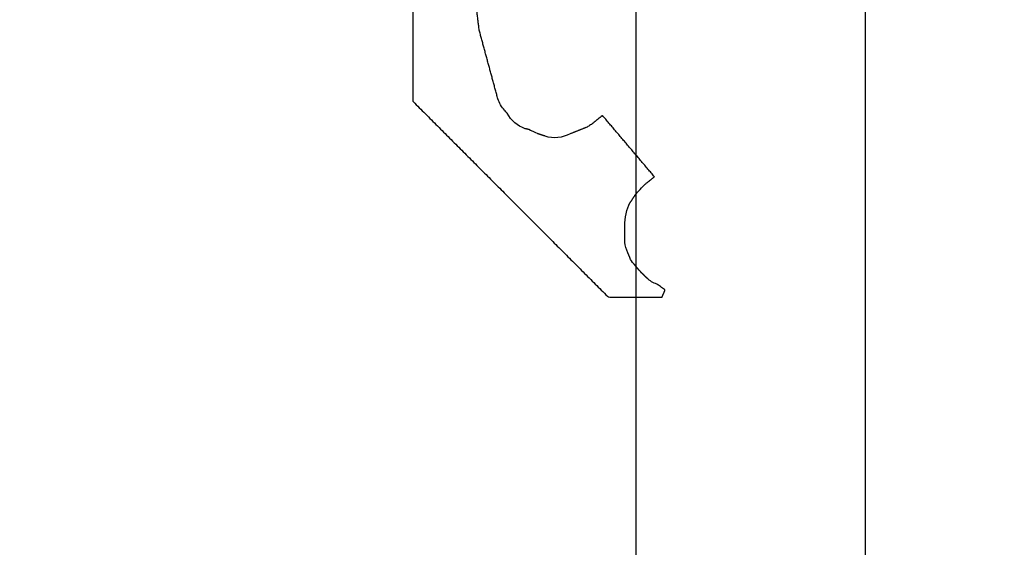
# Model space of a CAD drawing. Units: centimetres. Extents: x 78 to 1117, y -279 to 87.
# Drawn here: x 916 to 917, y -89 to -88 of the extents above; entities that cross this region are included whole.
import ezdxf

# ---------------------------------------------------------------- set-up
doc = ezdxf.new("R2010")
doc.units = ezdxf.units.CM
doc.layers.add('metallo', color=252, linetype='Continuous', true_color=0x696969)

msp = doc.modelspace()

# ---------------------------------------------------------------- linework, layer by layer
at = {"layer": 'metallo'}
for p, q in [((916.97889, -89.18399, 241), (916.97889, -59.18399, 241)), ((916.82021, -89.18399, 240.61818), (916.82021, -84.18399, 240.61818))]:
    msp.add_line(p, q, dxfattribs=at)
for points, knots in [([(916.97889, -83.80253, 0.45), (919.83889, -83.80253, 0.45), (919.83889, -86.66253, 0.45), (919.83889, -89.52253, 0.45), (916.97889, -89.52253, 0.45), (914.11889, -89.52253, 0.45), (914.11889, -86.66253, 0.45), (914.11889, -83.80253, 0.45), (916.97889, -83.80253, 0.45)], [0, 0, 0, 5.72, 5.72, 11.44, 11.44, 17.16, 17.16, 22.88, 22.88, 22.88]), ([(916.97889, -83.80253, 0.15), (919.83889, -83.80253, 0.15), (919.83889, -86.66253, 0.15), (919.83889, -89.52253, 0.15), (916.97889, -89.52253, 0.15), (914.11889, -89.52253, 0.15), (914.11889, -86.66253, 0.15), (914.11889, -83.80253, 0.15), (916.97889, -83.80253, 0.15)], [0, 0, 0, 4.492477, 4.492477, 8.984955, 8.984955, 13.477432, 13.477432, 17.96991, 17.96991, 17.96991]), ([(916.97889, -83.80253, 0.3), (919.83889, -83.80253, 0.3), (919.83889, -86.66253, 0.3), (919.83889, -89.52253, 0.3), (916.97889, -89.52253, 0.3), (914.11889, -89.52253, 0.3), (914.11889, -86.66253, 0.3), (914.11889, -83.80253, 0.3), (916.97889, -83.80253, 0.3)], [0, 0, 0, 4.492477, 4.492477, 8.984955, 8.984955, 13.477432, 13.477432, 17.96991, 17.96991, 17.96991]), ([(915.57209, -84.28368, 0.15), (917.95095, -82.87688, 0.15), (919.35775, -85.25574, 0.15), (920.76455, -87.63459, 0.15), (918.38569, -89.04139, 0.15), (916.00683, -90.44819, 0.15), (914.60004, -88.06933, 0.15), (913.19324, -85.69048, 0.15), (915.57209, -84.28368, 0.15)], [0, 0, 0, 4.34121, 4.34121, 8.682419, 8.682419, 13.023629, 13.023629, 17.364838, 17.364838, 17.364838]), ([(915.57209, -84.28368), (917.95095, -82.87688), (919.35775, -85.25574), (920.76455, -87.63459), (918.38569, -89.04139), (916.00683, -90.44819), (914.60004, -88.06933), (913.19324, -85.69048), (915.57209, -84.28368)], [0, 0, 0, 4.34121, 4.34121, 8.682419, 8.682419, 13.023629, 13.023629, 17.364838, 17.364838, 17.364838]), ([(915.57209, -84.28368, 0.075), (917.95095, -82.87688, 0.075), (919.35775, -85.25574, 0.075), (920.76455, -87.63459, 0.075), (918.38569, -89.04139, 0.075), (916.00683, -90.44819, 0.075), (914.60004, -88.06933, 0.075), (913.19324, -85.69048, 0.075), (915.57209, -84.28368, 0.075)], [0, 0, 0, 4.34121, 4.34121, 8.682419, 8.682419, 13.023629, 13.023629, 17.364838, 17.364838, 17.364838])]:
    msp.add_rational_spline(points, [1, 0.707106781187, 1, 0.707106781187, 1, 0.707106781187, 1, 0.707106781187, 1], degree=2, knots=knots, dxfattribs=at)
for points, degree in [([(916.97889, -89.52253, 0.45), (916.97889, -88.7692, 0.76667), (916.97889, -88.01587, 1.08333), (916.97889, -87.26253, 1.4)], 3), ([(916.97889, -89.18399, 8.92296), (916.97889, -88.37212, 5.88648), (916.97889, -87.56024, 2.85)], 2), ([(916.66544, -88.16368, 8.92296), (916.66544, -88.32951, 8.92296), (916.66544, -88.49534, 8.92296)], 2), ([(916.66544, -88.16368, 240.61818), (916.66544, -88.32951, 240.61818), (916.66544, -88.49534, 240.61818)], 2), ([(916.66544, -88.16368, 124.77057), (916.66544, -88.32951, 124.77057), (916.66544, -88.49534, 124.77057)], 2), ([(916.71148, -88.44638, 8.92296), (916.70872, -88.42352, 8.92296), (916.70596, -88.40065, 8.92296)], 2), ([(916.71148, -88.44638, 240.61818), (916.70872, -88.42352, 240.61818), (916.70596, -88.40065, 240.61818)], 2), ([(916.71148, -88.44638, 124.77057), (916.70872, -88.42352, 124.77057), (916.70596, -88.40065, 124.77057)], 2), ([(916.72439, -88.49398, 8.92296), (916.71793, -88.47018, 8.92296), (916.71148, -88.44638, 8.92296)], 2), ([(916.71148, -88.44638, 8.92296), (916.71148, -88.44638, 124.77057), (916.71148, -88.44638, 240.61818)], 2), ([(916.72439, -88.49398, 240.61818), (916.71793, -88.47018, 240.61818), (916.71148, -88.44638, 240.61818)], 2), ([(916.72439, -88.49398, 124.77057), (916.71793, -88.47018, 124.77057), (916.71148, -88.44638, 124.77057)], 2), ([(916.71793, -88.47018, 8.92296), (916.71793, -88.47018, 124.77057), (916.71793, -88.47018, 240.61818)], 2), ([(916.66544, -88.49534, 8.92296), (916.66544, -88.49534, 124.77057), (916.66544, -88.49534, 240.61818)], 2), ([(916.66544, -88.49534, 8.92296), (916.66556, -88.49553, 8.92296), (916.66569, -88.49578, 8.92296), (916.66581, -88.49596, 8.92296)], 3), ([(916.66544, -88.49534, 240.61818), (916.66556, -88.49553, 240.61818), (916.66569, -88.49578, 240.61818), (916.66581, -88.49596, 240.61818)], 3), ([(916.66544, -88.49534, 124.77057), (916.66556, -88.49553, 124.77057), (916.66569, -88.49578, 124.77057), (916.66581, -88.49596, 124.77057)], 3), ([(916.66562, -88.49565, 8.92296), (916.66562, -88.49565, 124.77057), (916.66562, -88.49565, 240.61818)], 2), ([(916.66581, -88.49596, 8.92296), (916.66581, -88.49596, 124.77057), (916.66581, -88.49596, 240.61818)], 2), ([(916.66581, -88.49596, 8.92296), (916.73301, -88.56332, 8.92296), (916.80021, -88.63068, 8.92296)], 2), ([(916.66581, -88.49596, 240.61818), (916.73301, -88.56332, 240.61818), (916.80021, -88.63068, 240.61818)], 2), ([(916.66581, -88.49596, 124.77057), (916.73301, -88.56332, 124.77057), (916.80021, -88.63068, 124.77057)], 2), ([(916.7291, -88.50186, 8.92296), (916.72699, -88.49969, 8.92296), (916.72538, -88.49702, 8.92296), (916.72439, -88.49398, 8.92296)], 3), ([(916.72439, -88.49398, 8.92296), (916.72439, -88.49398, 124.77057), (916.72439, -88.49398, 240.61818)], 2), ([(916.7291, -88.50186, 240.61818), (916.72699, -88.49969, 240.61818), (916.72538, -88.49702, 240.61818), (916.72439, -88.49398, 240.61818)], 3), ([(916.7291, -88.50186, 124.77057), (916.72699, -88.49969, 124.77057), (916.72538, -88.49702, 124.77057), (916.72439, -88.49398, 124.77057)], 3), ([(916.72633, -88.49824, 8.92296), (916.72633, -88.49824, 124.77057), (916.72633, -88.49824, 240.61818)], 2), ([(916.73084, -88.50397, 8.92296), (916.73022, -88.50335, 8.92296), (916.7296, -88.5026, 8.92296), (916.7291, -88.50186, 8.92296)], 3), ([(916.7291, -88.50186, 8.92296), (916.7291, -88.50186, 124.77057), (916.7291, -88.50186, 240.61818)], 2), ([(916.73084, -88.50397, 240.61818), (916.73022, -88.50335, 240.61818), (916.7296, -88.5026, 240.61818), (916.7291, -88.50186, 240.61818)], 3), ([(916.73084, -88.50397, 124.77057), (916.73022, -88.50335, 124.77057), (916.7296, -88.5026, 124.77057), (916.7291, -88.50186, 124.77057)], 3), ([(916.72992, -88.50296, 8.92296), (916.72992, -88.50296, 124.77057), (916.72992, -88.50296, 240.61818)], 2), ([(916.74337, -88.5147, 8.92296), (916.73791, -88.5129, 8.92296), (916.73345, -88.50906, 8.92296), (916.73084, -88.50397, 8.92296)], 3), ([(916.73084, -88.50397, 8.92296), (916.73084, -88.50397, 124.77057), (916.73084, -88.50397, 240.61818)], 2), ([(916.74337, -88.5147, 240.61818), (916.73791, -88.5129, 240.61818), (916.73345, -88.50906, 240.61818), (916.73084, -88.50397, 240.61818)], 3), ([(916.74337, -88.5147, 124.77057), (916.73791, -88.5129, 124.77057), (916.73345, -88.50906, 124.77057), (916.73084, -88.50397, 124.77057)], 3), ([(916.7968, -88.50552, 8.92296), (916.79354, -88.50816, 8.92296), (916.79029, -88.51079, 8.92296)], 2), ([(916.7968, -88.50552, 240.61818), (916.79354, -88.50816, 240.61818), (916.79029, -88.51079, 240.61818)], 2), ([(916.7968, -88.50552, 124.77057), (916.79354, -88.50816, 124.77057), (916.79029, -88.51079, 124.77057)], 2), ([(916.79354, -88.50816, 8.92296), (916.79354, -88.50816, 124.77057), (916.79354, -88.50816, 240.61818)], 2), ([(916.83279, -88.54796, 8.92296), (916.8148, -88.52674, 8.92296), (916.7968, -88.50552, 8.92296)], 2), ([(916.7968, -88.50552, 8.92296), (916.7968, -88.50552, 124.77057), (916.7968, -88.50552, 240.61818)], 2), ([(916.83279, -88.54796, 240.61818), (916.8148, -88.52674, 240.61818), (916.7968, -88.50552, 240.61818)], 2), ([(916.83279, -88.54796, 124.77057), (916.8148, -88.52674, 124.77057), (916.7968, -88.50552, 124.77057)], 2), ([(916.73604, -88.51057, 8.92296), (916.73604, -88.51057, 124.77057), (916.73604, -88.51057, 240.61818)], 2), ([(916.74573, -88.51526, 8.92296), (916.74455, -88.51498, 8.92296), (916.74337, -88.5147, 8.92296)], 2), ([(916.74337, -88.5147, 8.92296), (916.74337, -88.5147, 124.77057), (916.74337, -88.5147, 240.61818)], 2), ([(916.74573, -88.51526, 240.61818), (916.74455, -88.51498, 240.61818), (916.74337, -88.5147, 240.61818)], 2), ([(916.74573, -88.51526, 124.77057), (916.74455, -88.51498, 124.77057), (916.74337, -88.5147, 124.77057)], 2), ([(916.74455, -88.51498, 8.92296), (916.74455, -88.51498, 124.77057), (916.74455, -88.51498, 240.61818)], 2), ([(916.75188, -88.51812, 8.92296), (916.75094, -88.51781, 8.92296), (916.7466, -88.5157, 8.92296), (916.74573, -88.51526, 8.92296)], 3), ([(916.74573, -88.51526, 8.92296), (916.74573, -88.51526, 124.77057), (916.74573, -88.51526, 240.61818)], 2), ([(916.75188, -88.51812, 240.61818), (916.75094, -88.51781, 240.61818), (916.7466, -88.5157, 240.61818), (916.74573, -88.51526, 240.61818)], 3), ([(916.75188, -88.51812, 124.77057), (916.75094, -88.51781, 124.77057), (916.7466, -88.5157, 124.77057), (916.74573, -88.51526, 124.77057)], 3), ([(916.74878, -88.51674, 8.92296), (916.74878, -88.51674, 124.77057), (916.74878, -88.51674, 240.61818)], 2), ([(916.78557, -88.51383, 8.92296), (916.78002, -88.51604, 8.92296), (916.77446, -88.51824, 8.92296)], 2), ([(916.78557, -88.51383, 240.61818), (916.78002, -88.51604, 240.61818), (916.77446, -88.51824, 240.61818)], 2), ([(916.78557, -88.51383, 124.77057), (916.78002, -88.51604, 124.77057), (916.77446, -88.51824, 124.77057)], 2), ([(916.78002, -88.51604, 8.92296), (916.78002, -88.51604, 124.77057), (916.78002, -88.51604, 240.61818)], 2), ([(916.78787, -88.51253, 8.92296), (916.78712, -88.51303, 8.92296), (916.78631, -88.51346, 8.92296), (916.78557, -88.51383, 8.92296)], 3), ([(916.78787, -88.51253, 240.61818), (916.78712, -88.51303, 240.61818), (916.78631, -88.51346, 240.61818), (916.78557, -88.51383, 240.61818)], 3), ([(916.78787, -88.51253, 124.77057), (916.78712, -88.51303, 124.77057), (916.78631, -88.51346, 124.77057), (916.78557, -88.51383, 124.77057)], 3), ([(916.78557, -88.51383, 8.92296), (916.78557, -88.51383, 124.77057), (916.78557, -88.51383, 240.61818)], 2), ([(916.78672, -88.51323, 8.92296), (916.78672, -88.51323, 124.77057), (916.78672, -88.51323, 240.61818)], 2), ([(916.79029, -88.51079, 8.92296), (916.78948, -88.51141, 8.92296), (916.7888, -88.51197, 8.92296), (916.78787, -88.51253, 8.92296)], 3), ([(916.79029, -88.51079, 240.61818), (916.78948, -88.51141, 240.61818), (916.7888, -88.51197, 240.61818), (916.78787, -88.51253, 240.61818)], 3), ([(916.79029, -88.51079, 124.77057), (916.78948, -88.51141, 124.77057), (916.7888, -88.51197, 124.77057), (916.78787, -88.51253, 124.77057)], 3), ([(916.78787, -88.51253, 8.92296), (916.78787, -88.51253, 124.77057), (916.78787, -88.51253, 240.61818)], 2), ([(916.78912, -88.51169, 8.92296), (916.78912, -88.51169, 124.77057), (916.78912, -88.51169, 240.61818)], 2), ([(916.79029, -88.51079, 8.92296), (916.79029, -88.51079, 124.77057), (916.79029, -88.51079, 240.61818)], 2), ([(916.75715, -88.51985, 8.92296), (916.75451, -88.51899, 8.92296), (916.75188, -88.51812, 8.92296)], 2), ([(916.75188, -88.51812, 8.92296), (916.75188, -88.51812, 124.77057), (916.75188, -88.51812, 240.61818)], 2), ([(916.75715, -88.51985, 240.61818), (916.75451, -88.51899, 240.61818), (916.75188, -88.51812, 240.61818)], 2), ([(916.75715, -88.51985, 124.77057), (916.75451, -88.51899, 124.77057), (916.75188, -88.51812, 124.77057)], 2), ([(916.75451, -88.51899, 8.92296), (916.75451, -88.51899, 124.77057), (916.75451, -88.51899, 240.61818)], 2), ([(916.77446, -88.51824, 8.92296), (916.76919, -88.52091, 8.92296), (916.76267, -88.52184, 8.92296), (916.75715, -88.51985, 8.92296)], 3), ([(916.77446, -88.51824, 240.61818), (916.76919, -88.52091, 240.61818), (916.76267, -88.52184, 240.61818), (916.75715, -88.51985, 240.61818)], 3), ([(916.77446, -88.51824, 124.77057), (916.76919, -88.52091, 124.77057), (916.76267, -88.52184, 124.77057), (916.75715, -88.51985, 124.77057)], 3), ([(916.75715, -88.51985, 8.92296), (916.75715, -88.51985, 124.77057), (916.75715, -88.51985, 240.61818)], 2), ([(916.7659, -88.52079, 8.92296), (916.7659, -88.52079, 124.77057), (916.7659, -88.52079, 240.61818)], 2), ([(916.77446, -88.51824, 8.92296), (916.77446, -88.51824, 124.77057), (916.77446, -88.51824, 240.61818)], 2), ([(916.8148, -88.52674, 8.92296), (916.8148, -88.52674, 124.77057), (916.8148, -88.52674, 240.61818)], 2), ([(916.82758, -88.55212, 8.92296), (916.83018, -88.55004, 8.92296), (916.83279, -88.54796, 8.92296)], 2), ([(916.82758, -88.55212, 240.61818), (916.83018, -88.55004, 240.61818), (916.83279, -88.54796, 240.61818)], 2), ([(916.82758, -88.55212, 124.77057), (916.83018, -88.55004, 124.77057), (916.83279, -88.54796, 124.77057)], 2), ([(916.83018, -88.55004, 8.92296), (916.83018, -88.55004, 124.77057), (916.83018, -88.55004, 240.61818)], 2), ([(916.83279, -88.54796, 8.92296), (916.83279, -88.54796, 124.77057), (916.83279, -88.54796, 240.61818)], 2), ([(916.81933, -88.56081, 8.92296), (916.82001, -88.55963, 8.92296), (916.82373, -88.55578, 8.92296), (916.82522, -88.55423, 8.92296)], 3), ([(916.81933, -88.56081, 240.61818), (916.82001, -88.55963, 240.61818), (916.82373, -88.55578, 240.61818), (916.82522, -88.55423, 240.61818)], 3), ([(916.81933, -88.56081, 124.77057), (916.82001, -88.55963, 124.77057), (916.82373, -88.55578, 124.77057), (916.82522, -88.55423, 124.77057)], 3), ([(916.82197, -88.55766, 8.92296), (916.82197, -88.55766, 124.77057), (916.82197, -88.55766, 240.61818)], 2), ([(916.82522, -88.55423, 8.92296), (916.82572, -88.55373, 8.92296), (916.82621, -88.5533, 8.92296), (916.82677, -88.5528, 8.92296)], 3), ([(916.82522, -88.55423, 240.61818), (916.82572, -88.55373, 240.61818), (916.82621, -88.5533, 240.61818), (916.82677, -88.5528, 240.61818)], 3), ([(916.82522, -88.55423, 124.77057), (916.82572, -88.55373, 124.77057), (916.82621, -88.5533, 124.77057), (916.82677, -88.5528, 124.77057)], 3), ([(916.82522, -88.55423, 8.92296), (916.82522, -88.55423, 124.77057), (916.82522, -88.55423, 240.61818)], 2), ([(916.82597, -88.55352, 8.92296), (916.82597, -88.55352, 124.77057), (916.82597, -88.55352, 240.61818)], 2), ([(916.82677, -88.5528, 8.92296), (916.82702, -88.55255, 8.92296), (916.82727, -88.55237, 8.92296), (916.82758, -88.55212, 8.92296)], 3), ([(916.82677, -88.5528, 240.61818), (916.82702, -88.55255, 240.61818), (916.82727, -88.55237, 240.61818), (916.82758, -88.55212, 240.61818)], 3), ([(916.82677, -88.5528, 124.77057), (916.82702, -88.55255, 124.77057), (916.82727, -88.55237, 124.77057), (916.82758, -88.55212, 124.77057)], 3), ([(916.82677, -88.5528, 8.92296), (916.82677, -88.5528, 124.77057), (916.82677, -88.5528, 240.61818)], 2), ([(916.82715, -88.55246, 8.92296), (916.82715, -88.55246, 124.77057), (916.82715, -88.55246, 240.61818)], 2), ([(916.82758, -88.55212, 8.92296), (916.82758, -88.55212, 124.77057), (916.82758, -88.55212, 240.61818)], 2), ([(916.73301, -88.56332, 8.92296), (916.73301, -88.56332, 124.77057), (916.73301, -88.56332, 240.61818)], 2), ([(916.81585, -88.56608, 8.92296), (916.81759, -88.56345, 8.92296), (916.81933, -88.56081, 8.92296)], 2), ([(916.81585, -88.56608, 240.61818), (916.81759, -88.56345, 240.61818), (916.81933, -88.56081, 240.61818)], 2), ([(916.81585, -88.56608, 124.77057), (916.81759, -88.56345, 124.77057), (916.81933, -88.56081, 124.77057)], 2), ([(916.81759, -88.56345, 8.92296), (916.81759, -88.56345, 124.77057), (916.81759, -88.56345, 240.61818)], 2), ([(916.81933, -88.56081, 8.92296), (916.81933, -88.56081, 124.77057), (916.81933, -88.56081, 240.61818)], 2), ([(916.81219, -88.58153, 8.92296), (916.81219, -88.57725, 8.92296), (916.81349, -88.56962, 8.92296), (916.81585, -88.56608, 8.92296)], 3), ([(916.81219, -88.58153, 240.61818), (916.81219, -88.57725, 240.61818), (916.81349, -88.56962, 240.61818), (916.81585, -88.56608, 240.61818)], 3), ([(916.81219, -88.58153, 124.77057), (916.81219, -88.57725, 124.77057), (916.81349, -88.56962, 124.77057), (916.81585, -88.56608, 124.77057)], 3), ([(916.81585, -88.56608, 8.92296), (916.81585, -88.56608, 124.77057), (916.81585, -88.56608, 240.61818)], 2), ([(916.81314, -88.57353, 8.92296), (916.81314, -88.57353, 124.77057), (916.81314, -88.57353, 240.61818)], 2), ([(916.81219, -88.59202, 8.92296), (916.81219, -88.58678, 8.92296), (916.81219, -88.58153, 8.92296)], 2), ([(916.81219, -88.58153, 8.92296), (916.81219, -88.58153, 124.77057), (916.81219, -88.58153, 240.61818)], 2), ([(916.81219, -88.59202, 240.61818), (916.81219, -88.58678, 240.61818), (916.81219, -88.58153, 240.61818)], 2), ([(916.81219, -88.59202, 124.77057), (916.81219, -88.58678, 124.77057), (916.81219, -88.58153, 124.77057)], 2), ([(916.81219, -88.58678, 8.92296), (916.81219, -88.58678, 124.77057), (916.81219, -88.58678, 240.61818)], 2), ([(916.81219, -88.59202, 8.92296), (916.81219, -88.59202, 124.77057), (916.81219, -88.59202, 240.61818)], 2), ([(916.81629, -88.60517, 8.92296), (916.81629, -88.60517, 124.77057), (916.81629, -88.60517, 240.61818)], 2), ([(916.82733, -88.6179, 8.92296), (916.82559, -88.61616, 8.92296), (916.82386, -88.61442, 8.92296)], 2), ([(916.82386, -88.61442, 8.92296), (916.82386, -88.61442, 124.77057), (916.82386, -88.61442, 240.61818)], 2), ([(916.82733, -88.6179, 240.61818), (916.82559, -88.61616, 240.61818), (916.82386, -88.61442, 240.61818)], 2), ([(916.82733, -88.6179, 124.77057), (916.82559, -88.61616, 124.77057), (916.82386, -88.61442, 124.77057)], 2), ([(916.82559, -88.61616, 8.92296), (916.82559, -88.61616, 124.77057), (916.82559, -88.61616, 240.61818)], 2), ([(916.83453, -88.62224, 8.92296), (916.83205, -88.62162, 8.92296), (916.82963, -88.62019, 8.92296), (916.82733, -88.6179, 8.92296)], 3), ([(916.82733, -88.6179, 8.92296), (916.82733, -88.6179, 124.77057), (916.82733, -88.6179, 240.61818)], 2), ([(916.83453, -88.62224, 240.61818), (916.83205, -88.62162, 240.61818), (916.82963, -88.62019, 240.61818), (916.82733, -88.6179, 240.61818)], 3), ([(916.83453, -88.62224, 124.77057), (916.83205, -88.62162, 124.77057), (916.82963, -88.62019, 124.77057), (916.82733, -88.6179, 124.77057)], 3), ([(916.83086, -88.6207, 8.92296), (916.83086, -88.6207, 124.77057), (916.83086, -88.6207, 240.61818)], 2), ([(916.83695, -88.62398, 8.92296), (916.83608, -88.62342, 8.92296), (916.83527, -88.62286, 8.92296), (916.83453, -88.62224, 8.92296)], 3), ([(916.83453, -88.62224, 8.92296), (916.83453, -88.62224, 124.77057), (916.83453, -88.62224, 240.61818)], 2), ([(916.83695, -88.62398, 240.61818), (916.83608, -88.62342, 240.61818), (916.83527, -88.62286, 240.61818), (916.83453, -88.62224, 240.61818)], 3), ([(916.83695, -88.62398, 124.77057), (916.83608, -88.62342, 124.77057), (916.83527, -88.62286, 124.77057), (916.83453, -88.62224, 124.77057)], 3), ([(916.83569, -88.62313, 8.92296), (916.83569, -88.62313, 124.77057), (916.83569, -88.62313, 240.61818)], 2), ([(916.8398, -88.62615, 8.92296), (916.83881, -88.62553, 8.92296), (916.83788, -88.62478, 8.92296), (916.83695, -88.62398, 8.92296)], 3), ([(916.83695, -88.62398, 8.92296), (916.83695, -88.62398, 124.77057), (916.83695, -88.62398, 240.61818)], 2), ([(916.8398, -88.62615, 240.61818), (916.83881, -88.62553, 240.61818), (916.83788, -88.62478, 240.61818), (916.83695, -88.62398, 240.61818)], 3), ([(916.8398, -88.62615, 124.77057), (916.83881, -88.62553, 124.77057), (916.83788, -88.62478, 124.77057), (916.83695, -88.62398, 124.77057)], 3), ([(916.83835, -88.62513, 8.92296), (916.83835, -88.62513, 124.77057), (916.83835, -88.62513, 240.61818)], 2), ([(916.80021, -88.63068, 8.92296), (916.80021, -88.63068, 124.77057), (916.80021, -88.63068, 240.61818)], 2), ([(916.80021, -88.63068, 8.92296), (916.80077, -88.63093, 8.92296), (916.80127, -88.63111, 8.92296), (916.80183, -88.63142, 8.92296)], 3), ([(916.80021, -88.63068, 240.61818), (916.80077, -88.63093, 240.61818), (916.80127, -88.63111, 240.61818), (916.80183, -88.63142, 240.61818)], 3), ([(916.80021, -88.63068, 124.77057), (916.80077, -88.63093, 124.77057), (916.80127, -88.63111, 124.77057), (916.80183, -88.63142, 124.77057)], 3), ([(916.80102, -88.63103, 8.92296), (916.80102, -88.63103, 124.77057), (916.80102, -88.63103, 240.61818)], 2), ([(916.80183, -88.63142, 8.92296), (916.80183, -88.63142, 124.77057), (916.80183, -88.63142, 240.61818)], 2), ([(916.80183, -88.63142, 8.92296), (916.81995, -88.63142, 8.92296), (916.83807, -88.63142, 8.92296)], 2), ([(916.80183, -88.63142, 240.61818), (916.81995, -88.63142, 240.61818), (916.83807, -88.63142, 240.61818)], 2), ([(916.80183, -88.63142, 124.77057), (916.81995, -88.63142, 124.77057), (916.83807, -88.63142, 124.77057)], 2), ([(916.81995, -88.63142, 8.92296), (916.81995, -88.63142, 124.77057), (916.81995, -88.63142, 240.61818)], 2), ([(916.83807, -88.63142, 8.92296), (916.83807, -88.6313, 8.92296), (916.83813, -88.63124, 8.92296), (916.83819, -88.63111, 8.92296)], 3), ([(916.83807, -88.63142, 240.61818), (916.83807, -88.6313, 240.61818), (916.83813, -88.63124, 240.61818), (916.83819, -88.63111, 240.61818)], 3), ([(916.83807, -88.63142, 124.77057), (916.83807, -88.6313, 124.77057), (916.83813, -88.63124, 124.77057), (916.83819, -88.63111, 124.77057)], 3), ([(916.83807, -88.63142, 8.92296), (916.83807, -88.63142, 124.77057), (916.83807, -88.63142, 240.61818)], 2), ([(916.8381, -88.63127, 8.92296), (916.8381, -88.63127, 124.77057), (916.8381, -88.63127, 240.61818)], 2), ([(916.83819, -88.63111, 8.92296), (916.83912, -88.62885, 8.92296), (916.84005, -88.62658, 8.92296)], 2), ([(916.83819, -88.63111, 240.61818), (916.83912, -88.62885, 240.61818), (916.84005, -88.62658, 240.61818)], 2), ([(916.83819, -88.63111, 124.77057), (916.83912, -88.62885, 124.77057), (916.84005, -88.62658, 124.77057)], 2), ([(916.83819, -88.63111, 8.92296), (916.83819, -88.63111, 124.77057), (916.83819, -88.63111, 240.61818)], 2), ([(916.83912, -88.62885, 8.92296), (916.83912, -88.62885, 124.77057), (916.83912, -88.62885, 240.61818)], 2), ([(916.84005, -88.62658, 8.92296), (916.83999, -88.6264, 8.92296), (916.83986, -88.62627, 8.92296), (916.8398, -88.62615, 8.92296)], 3), ([(916.8398, -88.62615, 8.92296), (916.8398, -88.62615, 124.77057), (916.8398, -88.62615, 240.61818)], 2), ([(916.84005, -88.62658, 240.61818), (916.83999, -88.6264, 240.61818), (916.83986, -88.62627, 240.61818), (916.8398, -88.62615, 240.61818)], 3), ([(916.84005, -88.62658, 124.77057), (916.83999, -88.6264, 124.77057), (916.83986, -88.62627, 124.77057), (916.8398, -88.62615, 124.77057)], 3), ([(916.83993, -88.62634, 8.92296), (916.83993, -88.62634, 124.77057), (916.83993, -88.62634, 240.61818)], 2), ([(916.84005, -88.62658, 8.92296), (916.84005, -88.62658, 124.77057), (916.84005, -88.62658, 240.61818)], 2)]:
    msp.add_open_spline(points, degree=degree, dxfattribs=at)
for points in [[(916.82386, -88.61442, 8.92296), (916.82218, -88.61275, 8.92296), (916.81734, -88.60728, 8.92296), (916.81629, -88.60517, 8.92296), (916.81473, -88.6022, 8.92296), (916.81219, -88.59531, 8.92296), (916.81219, -88.59202, 8.92296)], [(916.82386, -88.61442, 240.61818), (916.82218, -88.61275, 240.61818), (916.81734, -88.60728, 240.61818), (916.81629, -88.60517, 240.61818), (916.81473, -88.6022, 240.61818), (916.81219, -88.59531, 240.61818), (916.81219, -88.59202, 240.61818)], [(916.82386, -88.61442, 124.77057), (916.82218, -88.61275, 124.77057), (916.81734, -88.60728, 124.77057), (916.81629, -88.60517, 124.77057), (916.81473, -88.6022, 124.77057), (916.81219, -88.59531, 124.77057), (916.81219, -88.59202, 124.77057)]]:
    msp.add_open_spline(points, degree=3, knots=[43.936438, 43.936438, 43.936438, 43.936438, 44.936438, 44.936438, 44.936438, 45.936438, 45.936438, 45.936438, 45.936438], dxfattribs=at)

doc.saveas('drawing.dxf')
